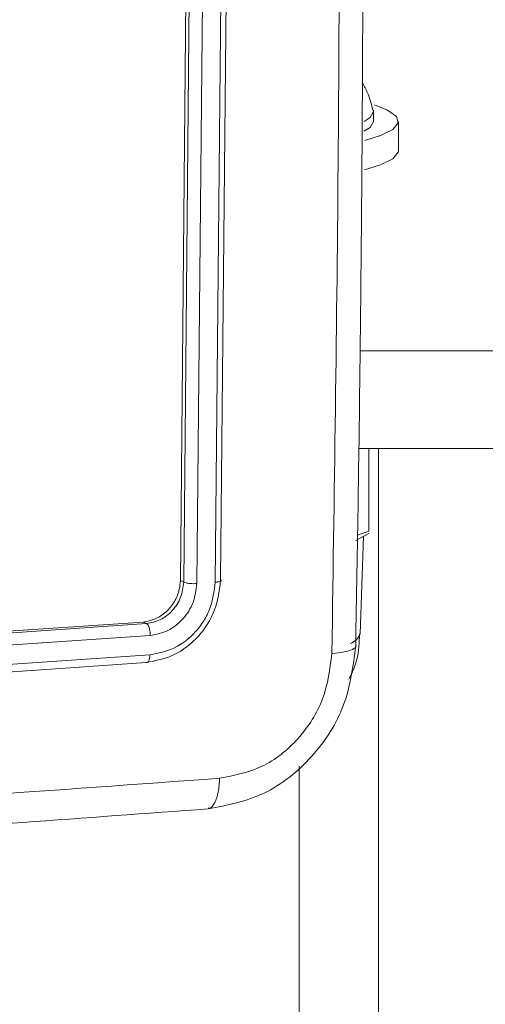
# Model space of a CAD drawing. Units: millimetres. Extents: x -4534 to 374087, y -3372 to 6193.
# Drawn here: x 228 to 251, y 5690 to 5739 of the extents above; entities that cross this region are included whole.
import ezdxf

# ---------------------------------------------------------------- set-up
doc = ezdxf.new("R2010")
doc.units = ezdxf.units.MM
doc.layers.add('Toestel 2D', color=7, linetype='Continuous', lineweight=20)
doc.layers.add('VP-EQ', color=7, linetype='Continuous', true_color=0x8a3492)

# ---------------------------------------------------------------- blocks, each defined once
blk = doc.blocks.new('wd1494')
at = {"layer": 'VP-EQ', "color": 0, "linetype": 'Continuous', "lineweight": 18}
for p, q in [((1159.0201, 1705.4168), (1159.0483, 1708.3577)), ((1159.0369, 1705.4088), (1159.0649, 1708.3498)), ((1159.1033, 1705.4014), (1159.1313, 1708.3444)), ((1159.1956, 1705.4082), (1159.2236, 1708.3512)), ((1159.223, 1705.4215), (1159.2511, 1708.3625)), ((1159.9937, 1707.7303), (1159.9937, 1707.7795)), ((1160.1188, 1707.5826), (1160.1188, 1707.7303)), ((1159.9258, 1706.5736), (1163.3121, 1706.5736)), ((1159.9193, 1706.0812), (1163.318, 1706.0812)), ((1159.9688, 1705.666), (1159.9688, 1706.0812)), ((1160.0187, 1706.0812), (1160.0187, 1441.4698)), ((1159.9688, 1705.666), (1159.9127, 1705.6461)), ((1159.9043, 1705.6185), (1159.9688, 1705.6533)), ((1159.9255, 1705.1483), (1159.943, 1705.6394)), ((1159.0201, 1705.4168), (1159.0369, 1705.4088)), ((1156.0413, 1705.0163), (1158.8321, 1705.2079)), ((1156.058, 1705.0082), (1158.8489, 1705.1999)), ((1158.8321, 1705.2079), (1158.8489, 1705.1999)), ((1156.0755, 1704.9484), (1158.8682, 1705.1401)), ((1156.0738, 1704.8508), (1158.8665, 1705.0425)), ((1156.0563, 1704.8122), (1158.8472, 1705.0038)), ((1159.6188, 1704.4824), (1159.6188, 1441.6153))]:
    blk.add_line(p, q, dxfattribs=at)
at = {"layer": 'VP-EQ', "color": 0, "linetype": 'Continuous', "lineweight": 18, "flags": 128}
for points in [[(1159.949, 1707.6335), (1160.0284, 1707.6582), (1160.0906, 1707.6894), (1160.1176, 1707.722), (1160.1086, 1707.755), (1160.0637, 1707.7872), (1159.9973, 1707.8133)], [(1159.9927, 1707.7869), (1159.9937, 1707.7795), (1159.9758, 1707.749), (1159.9456, 1707.7298)], [(1159.9937, 1707.7303), (1159.9758, 1707.6997), (1159.9451, 1707.6803)], [(1159.948, 1707.4855), (1160.0284, 1707.5105), (1160.0906, 1707.5417), (1160.1176, 1707.5743), (1160.1188, 1707.5826)]]:
    blk.add_lwpolyline(points, dxfattribs=at)
at = {"layer": 'VP-EQ', "color": 0, "linetype": 'Continuous', "lineweight": 18}
blk.add_arc((1159.852, 1705.1753), 0.0784, 287.2149, 339.8525, dxfattribs=at)
for points, knots in [([(1159.9032, 1705.0869), (1159.9076, 1705.3337), (1159.9159, 1705.8009), (1159.9248, 1706.4637), (1159.9311, 1707.048), (1159.9352, 1707.5535), (1159.9377, 1707.9798), (1159.9391, 1708.3397), (1159.9401, 1708.7078), (1159.9404, 1709.1471), (1159.9394, 1709.708), (1159.9364, 1710.3791), (1159.9302, 1711.161), (1159.9198, 1712.054), (1159.9089, 1712.6872), (1159.9032, 1713.0222)], [0, 0, 0, 0, 0.0941707, 0.1782539, 0.2522637, 0.316204, 0.3700577, 0.4138342, 0.4524774, 0.5093036, 0.5798941, 0.6642504, 0.7623943, 0.874311, 1, 1, 1, 1]), ([(1159.7833, 1705.0487), (1159.7964, 1705.9252), (1159.8227, 1707.6783), (1159.8227, 1710.3301), (1159.7964, 1712.1083), (1159.7833, 1712.9975)], [0, 0, 0, 0, 0.333333, 0.666667, 1, 1, 1, 1]), ([(1159.9894, 1707.7872), (1159.9822, 1707.8167), (1159.9706, 1707.8643), (1159.9464, 1707.9067), (1159.9372, 1707.9229)], [0, 0, 0, 0, 0.620097, 1, 1, 1, 1]), ([(1158.8472, 1705.0038), (1158.8958, 1705.0131), (1158.993, 1705.0319), (1159.1169, 1705.131), (1159.2042, 1705.2665), (1159.2168, 1705.3698), (1159.223, 1705.4215)], [0, 0, 0, 0, 0.250171, 0.500127, 0.750002, 1, 1, 1, 1]), ([(1159.1956, 1705.4082), (1159.2017, 1705.4089), (1159.2141, 1705.4103), (1159.2241, 1705.4139), (1159.2272, 1705.4178), (1159.2244, 1705.4203), (1159.223, 1705.4215)], [0, 0, 0, 0, 0.279868, 0.55905, 0.779455, 1, 1, 1, 1]), ([(1158.8321, 1705.2079), (1158.8529, 1705.2116), (1158.8944, 1705.219), (1158.9503, 1705.2565), (1158.9929, 1705.3091), (1159.016, 1705.3656), (1159.0189, 1705.4022), (1159.0201, 1705.4168)], [0, 0, 0, 0, 0.214498, 0.428953, 0.643188, 0.857226, 1, 1, 1, 1]), ([(1158.8489, 1705.1999), (1158.8731, 1705.2047), (1158.9214, 1705.2141), (1158.9833, 1705.2638), (1159.0271, 1705.3315), (1159.0336, 1705.383), (1159.0369, 1705.4088)], [0, 0, 0, 0, 0.250194, 0.50005, 0.749877, 1, 1, 1, 1]), ([(1158.8665, 1705.0425), (1158.9088, 1705.0509), (1158.9933, 1705.0678), (1159.0845, 1705.1401), (1159.1394, 1705.2128), (1159.1817, 1705.2951), (1159.19, 1705.363), (1159.1956, 1705.4082)], [0, 0, 0, 0, 0.249579, 0.49924, 0.623862, 0.749847, 1, 1, 1, 1]), ([(1158.8682, 1705.1401), (1158.8986, 1705.1459), (1158.9442, 1705.1547), (1158.9982, 1705.1896), (1159.0453, 1705.2336), (1159.0908, 1705.305), (1159.0991, 1705.3693), (1159.1033, 1705.4014)], [0, 0, 0, 0, 0.250101, 0.376134, 0.500659, 0.750267, 1, 1, 1, 1]), ([(1159.0369, 1705.4088), (1159.0404, 1705.4073), (1159.0475, 1705.4042), (1159.0665, 1705.4015), (1159.0861, 1705.4006), (1159.0976, 1705.4012), (1159.1033, 1705.4014)], [0, 0, 0, 0, 0.2798404, 0.5590133, 0.7794439, 1, 1, 1, 1]), ([(1158.8489, 1705.1999), (1158.8519, 1705.1977), (1158.8577, 1705.1932), (1158.8642, 1705.1766), (1158.8678, 1705.158), (1158.8681, 1705.1461), (1158.8682, 1705.1401)], [0, 0, 0, 0, 0.2797187, 0.5587191, 0.7790152, 1, 1, 1, 1]), ([(1159.8693, 1704.9207), (1159.8755, 1704.9327), (1159.9019, 1704.9831), (1159.9212, 1705.0614), (1159.9218, 1705.1265), (1159.922, 1705.1483)], [0, 0, 0, 0, 0.172563, 0.723122, 1, 1, 1, 1]), ([(1159.1608, 1704.2663), (1159.2569, 1704.2852), (1159.4489, 1704.3229), (1159.693, 1704.5184), (1159.8645, 1704.7844), (1159.8905, 1704.9861), (1159.9034, 1705.0868)], [0, 0, 0, 0, 0.250796, 0.501127, 0.750774, 1, 1, 1, 1]), ([(1159.7833, 1705.0487), (1159.8054, 1705.0511), (1159.8496, 1705.0558), (1159.8896, 1705.0697), (1159.907, 1705.0809), (1159.9027, 1705.0867), (1159.9026, 1705.0869)], [0, 0, 0, 0, 0.328754, 0.656717, 0.984875, 1, 1, 1, 1]), ([(1158.8665, 1705.0425), (1158.866, 1705.0358), (1158.865, 1705.0223), (1158.8599, 1705.0091), (1158.8536, 1705.0028), (1158.8493, 1705.0035), (1158.8472, 1705.0038)], [0, 0, 0, 0, 0.279904, 0.559518, 0.77957, 1, 1, 1, 1]), ([(1159.218, 1704.4205), (1159.2907, 1704.4347), (1159.4361, 1704.4631), (1159.6221, 1704.6124), (1159.7534, 1704.8163), (1159.7733, 1704.9712), (1159.7833, 1705.0487)], [0, 0, 0, 0, 0.249951, 0.500073, 0.749985, 1, 1, 1, 1]), ([(1151.6333, 1703.9411), (1152.4889, 1703.988), (1154.2, 1704.082), (1156.7304, 1704.242), (1158.3888, 1704.361), (1159.218, 1704.4205)], [0, 0, 0, 0, 0.333336, 0.666663, 1, 1, 1, 1]), ([(1159.1604, 1704.2692), (1159.1632, 1704.2692), (1159.1756, 1704.2691), (1159.1945, 1704.2965), (1159.2129, 1704.3486), (1159.2163, 1704.3965), (1159.218, 1704.4205)], [0, 0, 0, 0, 0.085924, 0.39054, 0.694795, 1, 1, 1, 1]), ([(1151.5905, 1703.7878), (1151.8323, 1703.8007), (1152.2901, 1703.8252), (1152.9354, 1703.8612), (1153.502, 1703.8936), (1153.9901, 1703.9222), (1154.4005, 1703.9468), (1154.7459, 1703.9679), (1155.0984, 1703.9896), (1155.5179, 1704.0161), (1156.0516, 1704.0503), (1156.6875, 1704.0922), (1157.4244, 1704.142), (1158.2612, 1704.2005), (1158.8495, 1704.2436), (1159.1606, 1704.2664)], [0, 0, 0, 0, 0.094168, 0.178256, 0.252265, 0.316198, 0.370054, 0.41383, 0.452477, 0.509295, 0.579886, 0.664252, 0.762393, 0.874308, 1, 1, 1, 1])]:
    blk.add_open_spline(points, degree=3, knots=knots, dxfattribs=at)
blk = doc.blocks.new('VPL-03-WD1494')
at = {"layer": 'Toestel 2D', "color": 0, "xscale": 10, "yscale": 10, "zscale": 10}
blk.add_blockref('wd1494', (-11354.205, -11343.024), dxfattribs=at)

msp = doc.modelspace()

# ---------------------------------------------------------------- block references
msp.add_blockref('VPL-03-WD1494', (0, 0))

doc.saveas('drawing.dxf')
